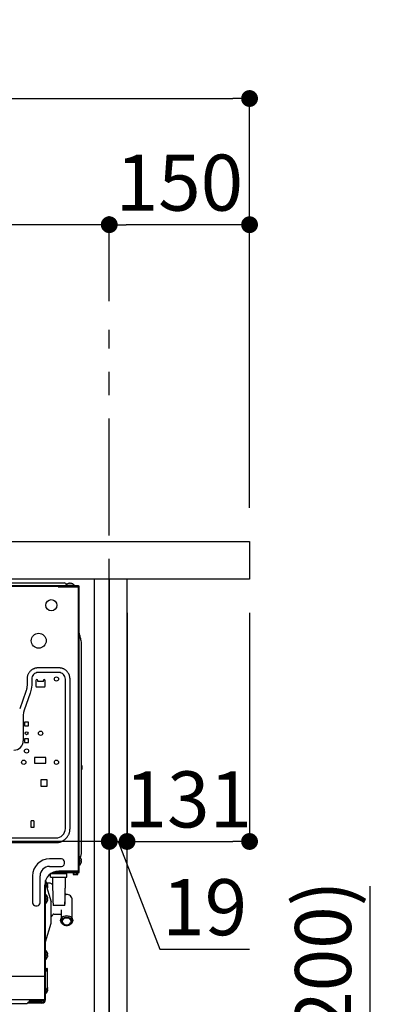
# Model space of a CAD drawing. Extents: x 55896 to 82369, y -22053 to -13183.
# Drawn here: x 79619 to 80002, y -19508 to -18454 of the extents above; entities that cross this region are included whole.
import ezdxf

# ---------------------------------------------------------------- set-up
doc = ezdxf.new("R2010")
doc.units = 0
doc.header["$LTSCALE"] = 50
doc.header["$MEASUREMENT"] = 0
for name, pattern in [('CENTER', [2, 1.25, -0.25, 0.25, -0.25]), ('HIDDEN', [0.375, 0.25, -0.125]), ('PHANTOM', [2.5, 1.25, -0.25, 0.25, -0.25, 0.25, -0.25])]:
    doc.linetypes.add(name, pattern=pattern)
doc.layers.get('0').update_dxf_attribs({"linetype": 'CONTINUOUS'})
doc.layers.get('DEFPOINTS').update_dxf_attribs({"color": 146, "linetype": 'CONTINUOUS'})
for name, color, linetype in [('111-壁仕上', 3, 'CONTINUOUS'), ('121-キャビネット（中）', 253, 'HIDDEN'), ('122-扉', 6, 'CONTINUOUS'), ('126-甲板', 2, 'CONTINUOUS'), ('150-機器', 8, 'CONTINUOUS'), ('166-寸法B', 11, 'CONTINUOUS')]:
    doc.layers.add(name, color=color, linetype=linetype)
doc.styles.add('KH001', font='txt')
doc.dimstyles.new('KH1xx030', dxfattribs={"dimscale": 30, "dimtxt": 2, "dimasz": 0.6, "dimexe": 0.3, "dimexo": 1.2, "dimgap": 0.5, "dimtad": 3, "dimdec": 1, "dimdsep": 46, "dimlunit": 6, "dimtxsty": 'KH001', "dimblk": 'DOT', "dimcen": 1, "dimdle": 1, "dimclrd": 256, "dimclre": 256, "dimclrt": 256, "dimadec": 0, "dimazin": 0, "dimtfac": 1, "dimtdec": 1, "dimtix": 1, "dimtmove": 2, "dimatfit": 3, "dimldrblk": 'CLOSEDBLANK', "dimfxl": 1, "dimtolj": 1, "dimtzin": 0, "dimlwd": -1, "dimlwe": -1, "dimarcsym": 0})

# ---------------------------------------------------------------- blocks, each defined once
blk = doc.blocks.new('RKW-404AM-SV_D')
at = {"layer": '150-機器', "color": 13, "linetype": 'Continuous'}
for p, q in [((-23, 448.1), (551, 448.1)), ((-23, 447.5), (551.8, 447.5)), ((279, 451.1), (536, 451.1)), ((529.2, 446.8), (529.2, 447.5)), ((529.3, 446.7), (551, 446.7)), ((538.5, 449.6), (536, 451.1)), ((537.3, 448.4), (537.3, 448.1)), ((537.3, 448.4), (546.7, 448.4)), ((538.7, 449.5), (538.5, 449.6)), ((540, 450.2), (539.9, 450.2)), ((541.5, 450.2), (541.5, 450.5)), ((542.5, 450.2), (541.5, 450.2)), ((542.5, 450.5), (542.5, 450.2)), ((544.1, 450.2), (544, 450.2)), ((546.7, 448.1), (546.7, 448.4)), ((551, 448.1), (551, 447.5)), ((551, 142), (551, 446.7)), ((551.8, 141.2), (551.8, 447.5)), ((552.1, 396.3), (551.8, 397.5)), ((552.4, 395), (552.1, 396.3)), ((552.7, 393.8), (552.4, 395)), ((553, 392.5), (552.7, 393.8)), ((553.4, 391.3), (553, 392.5)), ((553.7, 390), (553.4, 391.3)), ((554, 388.8), (553.7, 390)), ((554.3, 387.5), (554, 388.8)), ((554.3, 161.2), (554.3, 387.5)), ((502.1, 358.4), (501.6, 358.1)), ((502.6, 358.7), (502.1, 358.4)), ((503.1, 358.9), (502.6, 358.7)), ((503.6, 359.1), (503.1, 358.9)), ((504, 359.3), (503.6, 359.1)), ((504.5, 359.5), (504, 359.3)), ((505, 359.6), (504.5, 359.5)), ((505.5, 359.7), (505, 359.6)), ((506, 359.8), (505.5, 359.7)), ((506.5, 359.9), (506, 359.8)), ((507, 359.9), (506.5, 359.9)), ((507.5, 360), (507, 359.9)), ((508, 360), (507.5, 360)), ((530, 360), (508, 360)), ((530.6, 360), (530, 360)), ((531.3, 359.9), (530.6, 360)), ((531.8, 359.8), (531.3, 359.9)), ((532.4, 359.8), (531.8, 359.8)), ((533, 359.6), (532.4, 359.8)), ((533.5, 359.5), (533, 359.6)), ((534.1, 359.3), (533.5, 359.5)), ((534.6, 359.1), (534.1, 359.3)), ((535.2, 358.8), (534.6, 359.1)), ((535.8, 358.5), (535.2, 358.8)), ((536.4, 358.2), (535.8, 358.5)), ((536.9, 357.8), (536.4, 358.2)), ((496.1, 349.3), (496, 348.6)), ((496, 348.6), (496, 348)), ((496, 348), (496, 341.5)), ((496.2, 349.8), (496.1, 349.3)), ((496.4, 351), (496.2, 350.4)), ((496.2, 350.4), (496.2, 349.8)), ((496.5, 351.5), (496.4, 351)), ((496.7, 352.1), (496.5, 351.5)), ((496.9, 352.6), (496.7, 352.1)), ((497.2, 353.2), (496.9, 352.6)), ((497.5, 353.8), (497.2, 353.2)), ((497.8, 354.4), (497.5, 353.8)), ((498.2, 354.9), (497.8, 354.4)), ((498.6, 355.5), (498.2, 354.9)), ((499, 356), (498.6, 355.5)), ((499.5, 356.5), (499, 356)), ((500, 356.9), (499.5, 356.5)), ((500.5, 357.4), (500, 356.9)), ((501, 357.8), (500.5, 357.4)), ((501.6, 358.1), (501, 357.8)), ((501, 348), (501, 341.5)), ((530, 355), (508, 355)), ((537.5, 357.4), (536.9, 357.8)), ((537, 188), (537, 348)), ((538, 357), (537.5, 357.4)), ((538.5, 356.5), (538, 357)), ((538.9, 356), (538.5, 356.5)), ((539.4, 355.5), (538.9, 356)), ((539.8, 355), (539.4, 355.5)), ((540.1, 354.4), (539.8, 355)), ((540.4, 353.9), (540.1, 354.4)), ((540.7, 353.4), (540.4, 353.9)), ((540.9, 352.9), (540.7, 353.4)), ((541.1, 352.5), (540.9, 352.9)), ((541.3, 352), (541.1, 352.5)), ((541.5, 351.5), (541.3, 352)), ((541.6, 351), (541.5, 351.5)), ((541.7, 350.5), (541.6, 351)), ((541.8, 350), (541.7, 350.5)), ((541.9, 349.5), (541.8, 350)), ((541.9, 349), (541.9, 349.5)), ((542, 348.5), (541.9, 349)), ((542, 348), (542, 348.5)), ((542, 188), (542, 348)), ((495.6, 337.4), (495.5, 336.8)), ((495.7, 337.9), (495.6, 337.4)), ((495.8, 338.6), (495.7, 337.9)), ((495.9, 339.3), (495.8, 338.6)), ((496, 340.7), (495.9, 340)), ((495.9, 340), (495.9, 339.3)), ((496, 341.5), (496, 340.7)), ((500.6, 337.2), (499.5, 333)), ((501, 341.5), (500.6, 337.2)), ((505.5, 346.5), (505.5, 340.5)), ((506.5, 339.5), (514.5, 339.5)), ((507.5, 345.5), (507.5, 346.5)), ((513.5, 345.5), (507.5, 345.5)), ((513.5, 345.5), (513.5, 346.5)), ((515.5, 340.5), (515.5, 346.5)), ((494.8, 334.7), (488.2, 316.3)), ((499.5, 333), (492.9, 314.6)), ((494.9, 335), (494.8, 334.7)), ((495, 335.3), (494.9, 335)), ((495.2, 335.8), (495, 335.3)), ((495.3, 336.3), (495.2, 335.8)), ((495.5, 336.8), (495.3, 336.3)), ((492.2, 312.1), (492, 309.5)), ((492, 309.5), (492, 282)), ((492.9, 314.6), (492.2, 312.1)), ((497.6, 302), (493.4, 302)), ((493.4, 302), (493.4, 298)), ((493.4, 298), (497.6, 298)), ((497.6, 298), (497.6, 302)), ((497.6, 284), (493.4, 284)), ((493.4, 284), (493.4, 280)), ((493.4, 280), (497.6, 280)), ((497.6, 280), (497.6, 284)), ((516, 264), (504, 264)), ((504, 264), (504, 258)), ((516, 258), (516, 264)), ((504, 258), (516, 258)), ((554.5, 255), (554.5, 251.2)), ((554.3, 251), (554.2, 251)), ((511, 240.5), (517.2, 240.5)), ((511, 233), (511, 240.5)), ((517.2, 233), (511, 233)), ((517.2, 240.5), (517.2, 233)), ((503.2, 196.4), (500.5, 196.4)), ((500.5, 189), (500.5, 196.4)), ((503.2, 196.4), (503.2, 189)), ((503.2, 189), (500.5, 189)), ((539, 179), (539.4, 179.5)), ((539.4, 179.5), (539.7, 180.1)), ((539.7, 180.1), (540.1, 180.6)), ((540.1, 180.6), (540.4, 181.2)), ((540.4, 181.2), (540.6, 181.8)), ((540.6, 181.8), (540.9, 182.4)), ((540.9, 182.4), (541.1, 183)), ((541.1, 183), (541.4, 183.6)), ((541.4, 183.6), (541.5, 184.3)), ((541.5, 184.3), (541.7, 185)), ((541.7, 185), (541.8, 185.7)), ((541.8, 185.7), (541.9, 186.4)), ((541.9, 187.2), (542, 188)), ((541.9, 186.4), (541.9, 187.2)), ((461, 178), (527, 178)), ((461, 173), (527, 173)), ((527, 173), (527.6, 173)), ((527.6, 173), (528.3, 173.1)), ((528.3, 173.1), (528.9, 173.1)), ((528.9, 173.1), (529.5, 173.2)), ((529.5, 173.2), (530.1, 173.3)), ((530.1, 173.3), (530.8, 173.5)), ((530.8, 173.5), (531.4, 173.6)), ((531.4, 173.6), (532, 173.8)), ((532, 173.8), (532.6, 174.1)), ((532.6, 174.1), (533.2, 174.3)), ((533.2, 174.3), (533.7, 174.6)), ((533.7, 174.6), (534.3, 174.9)), ((534.3, 174.9), (534.8, 175.2)), ((534.8, 175.2), (535.4, 175.5)), ((535.4, 175.5), (535.9, 175.9)), ((535.9, 175.9), (536.4, 176.3)), ((536.4, 176.3), (536.9, 176.7)), ((536.9, 176.7), (537.3, 177.1)), ((537.3, 177.1), (537.8, 177.6)), ((537.8, 177.6), (538.2, 178)), ((538.2, 178), (538.6, 178.5)), ((538.6, 178.5), (539, 179)), ((552.1, 158.2), (551.8, 158.2)), ((552.1, 158.2), (552.1, 148.8)), ((553.2, 156.8), (554.3, 161.2)), ((533, 155.5), (520, 155.5)), ((520, 147.5), (533, 147.5)), ((536, 150.5), (536, 152.5)), ((551.8, 148.8), (552.1, 148.8)), ((553.9, 155.5), (553.9, 155.6)), ((553.9, 154), (554.2, 154)), ((553.9, 153), (553.9, 154)), ((554.2, 153), (553.9, 153)), ((553.9, 151.4), (553.9, 151.5)), ((502, 137.5), (502, 108.5)), ((510, 108.5), (510, 137.5)), ((521.2, 136), (521.2, 139.6)), ((521.7, 140), (538.7, 140)), ((522.7, 140), (522.7, 140.6)), ((523.9, 141.2), (551.8, 141.2)), ((526.2, 142), (551, 142)), ((529.7, 140), (529.7, 141.2)), ((529.8, 142), (529.8, 141.2)), ((551, 142.5), (530, 142.5)), ((536.7, 140), (536.7, 141.2)), ((537.8, 142), (537.8, 141.2)), ((538.7, 136), (538.7, 140)), ((545.2, 140.5), (545.2, 139)), ((545.2, 140.5), (550.2, 140.5)), ((545.2, 139), (550.2, 139)), ((545.7, 141.2), (545.7, 140.5)), ((546.2, 139), (546.2, 140.5)), ((549.2, 139), (549.2, 140.5)), ((549.7, 140.5), (549.7, 141.2)), ((550.2, 139), (550.2, 140.5)), ((515, 5), (515, 127.5)), ((515.8, 5), (515.8, 132.3)), ((516.1, 131.2), (515.8, 131.2)), ((515.8, 129.7), (521.8, 109.7)), ((516.1, 128.7), (516.1, 131.2)), ((520.7, 129.5), (517.5, 129.5)), ((517.9, 128.5), (517.9, 128.6)), ((517.9, 127), (518.2, 127)), ((517.9, 126), (517.9, 127)), ((521.2, 136), (538.7, 136)), ((523.2, 136), (523.2, 133.6)), ((523.2, 136), (523.2, 136)), ((523.2, 133.6), (523.3, 130.6)), ((523.3, 130.6), (523.4, 127.1)), ((523.4, 127.1), (523.4, 123.4)), ((536.9, 120.8), (537.1, 128.4)), ((537, 126.2), (537.1, 130.7)), ((537.1, 130.7), (537.2, 136)), ((537.1, 128.4), (537.2, 136)), ((537.2, 136), (537.2, 136)), ((516.1, 117.5), (515.8, 117.5)), ((516.1, 117.5), (516.1, 108.1)), ((517.6, 123.7), (517.8, 124)), ((517.8, 124), (517.9, 124.4)), ((517.9, 126), (517.9, 126.3)), ((517.9, 126.3), (517.9, 126.3)), ((517.9, 126.3), (517.9, 126.3)), ((517.9, 126.3), (517.9, 126.2)), ((517.9, 126.2), (517.9, 126.2)), ((517.9, 126.2), (517.9, 126.2)), ((517.9, 126.2), (517.9, 126.1)), ((517.9, 126.1), (517.9, 126.1)), ((517.9, 126.1), (517.9, 126.1)), ((517.9, 126.1), (517.9, 126)), ((517.9, 126), (517.9, 126)), ((517.9, 126), (517.9, 126)), ((517.9, 126), (517.9, 126)), ((518.2, 126), (517.9, 126)), ((517.9, 124.4), (517.9, 124.5)), ((517.9, 122.7), (517.9, 124.3)), ((523.4, 123.4), (523.5, 119.6)), ((523.5, 119.6), (523.6, 115.5)), ((536.7, 113.4), (536.9, 120.8)), ((536.8, 114.6), (536.9, 118.3)), ((536.9, 122.1), (537, 126.2)), ((536.9, 118.3), (536.9, 122.1)), ((505, 105.5), (507, 105.5)), ((515.8, 108.1), (516.1, 108.1)), ((517.9, 114.8), (517.9, 114.9)), ((517.9, 113.3), (518.2, 113.3)), ((517.9, 112.3), (517.9, 113.3)), ((518.2, 112.3), (517.9, 112.3)), ((517.9, 110.7), (517.9, 110.8)), ((521.8, 86.7), (521.8, 109.7)), ((523.6, 115.5), (523.7, 111)), ((523.7, 111), (523.8, 105.8)), ((523.9, 106), (536.5, 106)), ((536.5, 106), (536.7, 113.4)), ((536.6, 105.8), (536.7, 108.1)), ((536.7, 111.1), (536.8, 114.6)), ((536.7, 108.1), (536.7, 111.1)), ((544.4, 91.9), (544.4, 111.5)), ((524.6, 96.5), (532.4, 96.5)), ((532.4, 101.2), (532.4, 91.9)), ((535.5, 94.4), (536.9, 94.8)), ((536.9, 94.8), (538.4, 94.9)), ((538.4, 94.9), (539.9, 94.8)), ((539.9, 94.8), (541.3, 94.4)), ((515.8, 66.7), (521.8, 86.7)), ((531.9, 89.7), (532, 90.8)), ((532.2, 88.5), (531.9, 89.7)), ((532, 90.8), (532.4, 91.9)), ((532.2, 88.5), (532.7, 87.3)), ((532.2, 88.5), (532.2, 88.5)), ((532.4, 91.9), (533.2, 92.9)), ((532.4, 89), (532.7, 90.1)), ((532.5, 87.8), (532.4, 89)), ((533, 86.7), (532.5, 87.8)), ((532.7, 90.1), (533.3, 91.1)), ((533.8, 85.8), (533, 86.7)), ((533.2, 92.9), (534.2, 93.8)), ((533.3, 91.1), (534.3, 92)), ((533.9, 89.9), (533.7, 88.9)), ((533.7, 88.9), (533.7, 87.9)), ((533.7, 87.9), (534.2, 87)), ((534.9, 85), (533.8, 85.8)), ((534.5, 90.8), (533.9, 89.9)), ((534.2, 93.8), (535.5, 94.4)), ((534.2, 87), (534.9, 86.2)), ((534.3, 92), (535.5, 92.7)), ((535.4, 91.5), (534.5, 90.8)), ((534.9, 86.2), (535.9, 85.6)), ((536.2, 84.4), (534.9, 85)), ((536.5, 92), (535.4, 91.5)), ((535.5, 92.7), (536.9, 93.1)), ((535.9, 85.6), (537.1, 85.2)), ((537.6, 84.1), (536.2, 84.4)), ((537.8, 92.3), (536.5, 92)), ((536.9, 93.1), (538.4, 93.3)), ((537.1, 85.2), (538.4, 85)), ((539, 92.3), (537.8, 92.3)), ((538.4, 93.3), (539.9, 93.1)), ((538.4, 85), (539.7, 85.2)), ((540.3, 92), (539, 92.3)), ((540.6, 84.4), (539.2, 84.1)), ((539.7, 85.2), (540.9, 85.6)), ((539.9, 93.1), (541.3, 92.7)), ((541.4, 91.5), (540.3, 92)), ((541.9, 85), (540.6, 84.4)), ((540.9, 85.6), (541.9, 86.2)), ((541.3, 94.4), (542.6, 93.8)), ((541.3, 92.7), (542.5, 92)), ((542.3, 90.8), (541.4, 91.5)), ((541.9, 86.2), (542.6, 87)), ((543, 85.8), (541.9, 85)), ((542.9, 89.9), (542.3, 90.8)), ((542.5, 92), (543.5, 91.1)), ((542.6, 93.8), (543.6, 92.9)), ((542.6, 87), (543.1, 87.9)), ((543.1, 88.9), (542.9, 89.9)), ((543.8, 86.7), (543, 85.8)), ((543.1, 87.9), (543.1, 88.9)), ((543.5, 91.1), (544.1, 90.1)), ((543.6, 92.9), (544.4, 91.9)), ((544.3, 87.8), (543.8, 86.7)), ((544.1, 90.1), (544.4, 89)), ((544.1, 87.3), (544.6, 88.5)), ((544.4, 89), (544.3, 87.8)), ((544.4, 91.9), (544.8, 90.8)), ((544.9, 89.7), (544.6, 88.5)), ((544.6, 88.5), (544.6, 88.5)), ((544.8, 90.8), (544.9, 89.7)), ((539.2, 84.1), (537.6, 84.1)), ((516.1, 57.5), (515.8, 57.5)), ((516.1, 57.5), (516.1, 48.1)), ((517.9, 54.8), (517.9, 54.9)), ((517.9, 53.3), (518.2, 53.3)), ((517.9, 52.3), (517.9, 53.3)), ((515.8, 48.1), (516.1, 48.1)), ((518.2, 52.3), (517.9, 52.3)), ((517.9, 50.7), (517.9, 50.8)), ((517.8, 34.2), (515.8, 39.2)), ((517.3, 38.5), (516.4, 37.6)), ((517.9, 38), (517.3, 38.5)), ((517.3, 35.3), (517.3, 38.5)), ((517.8, 18.2), (517.8, 34.2)), ((517.9, 34.6), (517.9, 38)), ((515.8, 13.2), (517.8, 18.2)), ((515.8, 11.6), (516.1, 11.6)), ((516.1, 13.9), (516.1, 11.6)), ((517.9, 18.4), (517.8, 18.7)), ((517.9, 16.8), (518.2, 16.8)), ((517.9, 15.8), (517.9, 16.8)), ((518.2, 15.8), (517.9, 15.8)), ((517.9, 14.2), (517.9, 14.3)), ((-24.4, 5), (514.4, 5)), ((451.1, 1), (496, 1)), ((496, 1), (500, 5)), ((512, 1.2), (496.2, 1.2)), ((512, 2), (497, 2)), ((514.6, 3.5), (498.5, 3.5)), ((515.8, 10.2), (515, 10.2)), ((515.8, 6.2), (515, 6.2))]:
    blk.add_line(p, q, dxfattribs=at)
at = {"layer": '150-機器', "color": 13, "linetype": 'PHANTOM'}
for p, q in [((-25, 30), (515, 30)), ((515, 30.2), (515.8, 30.2))]:
    blk.add_line(p, q, dxfattribs=at)
at = {"layer": '150-機器', "color": 13, "linetype": 'Continuous'}
for centre, radius in [((522, 427), 6), ((508.5, 389), 8), ((527.5, 348), 2.25), ((495.5, 290), 1.6), ((510.5, 290), 2.25), ((495.5, 271), 2.25), ((492.5, 259), 2.25), ((527.5, 259), 2.25)]:
    blk.add_circle(centre, radius, dxfattribs=at)
for centre, radius, start, end in [((529.3, 446.8), 0.1, 180, 270), ((542, 444.5), 6.1, 110.1368, 140.3981), ((542, 444.5), 6.08, 98.7888, 109.6024), ((541.6, 445.5), 5.01, 93.2347, 96.5939), ((541.2, 449.4), 1.14, 76.0487, 83.0508), ((542.8, 449.4), 1.13, 96.9426, 103.9579), ((542.4, 445.5), 5.01, 83.4061, 86.7653), ((542, 444.5), 6.08, 70.3976, 81.2112), ((542, 444.5), 6.1, 39.6019, 69.8632), ((508, 348), 7, 89.9997, 180.0005), ((530, 348), 7, 359.9995, 90.0003), ((506.5, 346.5), 1, 0, 180), ((506.5, 340.5), 1, 180, 270), ((514.5, 346.5), 1, 0, 180), ((514.5, 340.5), 1, 270, 0), ((482, 282), 10, 270.0004, 359.9998), ((552.5, 255), 2, 0, 24.637), ((549.3, 250.4), 4.95, 3.2152, 6.6145), ((553.1, 250.8), 1.12, 346.0039, 353.0979), ((553.1, 249.2), 1.12, 6.8982, 14), ((549.3, 249.6), 4.95, 353.386, 356.7843), ((554.3, 251.2), 0.2, 270, 0), ((527, 188), 10, 270, 0), ((548.2, 153.5), 6.1, 20.1368, 50.3981), ((549.3, 165.4), 4.95, 3.2157, 6.614), ((553.1, 165.8), 1.12, 346, 353.1018), ((553.1, 164.2), 1.12, 6.8988, 13.9972), ((549.3, 164.6), 4.95, 353.3854, 356.7844), ((520, 137.5), 18, 90, 180), ((520, 137.5), 10, 90, 180), ((533, 152.5), 3, 0, 90), ((533, 150.5), 3, 270, 0), ((548.2, 153.5), 6.1, 309.6019, 339.8632), ((548.2, 153.5), 6.08, 8.7888, 19.6024), ((548.2, 153.5), 6.08, 340.3976, 351.2112), ((549.3, 153.9), 4.95, 3.2157, 6.614), ((553.1, 154.3), 1.12, 346, 353.1018), ((553.1, 152.7), 1.12, 6.8988, 13.9972), ((549.3, 153.1), 4.95, 353.3854, 356.7844), ((530, 127.5), 15, 90, 180), ((512.2, 126.5), 6.1, 20.1368, 50.3981), ((512.2, 126.5), 6.08, 8.7888, 19.6024), ((513.3, 126.9), 4.91, 3.2001, 6.6298), ((517.1, 127.3), 1.11, 345.969, 353.1339), ((520.7, 126.5), 3, 27.78, 90), ((512.2, 112.8), 6.1, 20.1368, 50.3981), ((512.2, 126.5), 6.08, 340.3976, 351.2112), ((517.1, 125.7), 1.11, 6.8661, 14.031), ((513.3, 126.1), 4.91, 353.3702, 356.7999), ((537.9, 118.5), 1, 180, 274.096), ((538.4, 111.5), 6, 0, 94.096), ((505, 108.5), 3, 180, 270), ((507, 108.5), 3, 270, 0), ((512.2, 112.8), 6.1, 309.6019, 339.8632), ((512.2, 112.8), 6.08, 8.7888, 19.6024), ((512.2, 112.8), 6.08, 340.3976, 351.2112), ((513.3, 113.2), 4.91, 3.2001, 6.6298), ((517.1, 113.6), 1.11, 345.969, 353.1339), ((517.1, 112), 1.11, 6.8661, 14.031), ((513.3, 112.4), 4.91, 353.3702, 356.7999), ((520.7, 96.5), 3, 291.1365, 345.5225), ((524.6, 95.5), 1, 90, 165.5225), ((512.2, 52.8), 6.1, 20.1368, 50.3981), ((512.2, 52.8), 6.08, 8.7888, 19.6024), ((513.3, 53.2), 4.9, 3.1999, 6.63), ((517.1, 53.6), 1.11, 345.9689, 353.1335), ((512.2, 52.8), 6.1, 309.6019, 339.8632), ((512.2, 52.8), 6.08, 340.3976, 351.2112), ((517.1, 52), 1.11, 6.8673, 14.0304), ((513.3, 52.4), 4.9, 353.37, 356.8001), ((512.2, 16.3), 6.1, 309.6019, 339.8632), ((512.2, 16.3), 6.08, 8.7888, 19.6024), ((512.2, 16.3), 6.08, 340.3976, 351.2112), ((513.3, 16.7), 4.9, 3.1999, 6.63), ((517.1, 17.1), 1.11, 345.9691, 353.1335), ((517.1, 15.5), 1.11, 6.8666, 14.0306), ((513.3, 15.9), 4.9, 353.3701, 356.8001), ((494.8, 13.6), 10.4, 294.9941, 304.2161), ((512, 5), 3.8, 270, 0), ((512, 5), 3, 270, 0), ((514.4, 5.6), 0.6, 270, 0)]:
    blk.add_arc(centre, radius, start, end, dxfattribs=at)
blk = doc.blocks.new('_Dot')
at = {"color": 0, "linetype": 'ByBlock', "lineweight": -2}
blk.add_line((-0.5, 0), (-1, 0), dxfattribs=at)
at = {"color": 0, "linetype": 'ByBlock', "const_width": 0.5}
blk.add_lwpolyline([(-0.25, 0, 1), (0.25, 0, 1)], format="xyb", close=True, dxfattribs=at)
blk = doc.blocks.new('*D201')
at = {"layer": '166-寸法B', "transparency": 16777216}
for p, q in [((79993.3, -19381), (79993.3, -19722.5)), ((79750.6, -19722.5), (80002.3, -19722.5)), ((79993.3, -19854.5), (79993.3, -19740.5)), ((79750.6, -19872.5), (80002.3, -19872.5))]:
    blk.add_line(p, q, dxfattribs=at)
at = {"layer": 'DEFPOINTS', "color": 0, "transparency": 16777216}
for p in [(79714.6, -19722.5), (79993.3, -19722.5), (79714.6, -19872.5)]:
    blk.add_point(p, dxfattribs=at)
at = {"layer": '166-寸法B', "transparency": 16777216, "xscale": 18, "yscale": 18, "zscale": 18}
for p, rotation in [((79993.3, -19722.5), 90), ((79993.3, -19872.5), 270)]:
    blk.add_blockref('_Dot', p, dxfattribs=dict(at, rotation=rotation))
at = {"layer": '166-寸法B', "transparency": 16777216, "insert": (79943.2, -19539), "char_height": 60, "attachment_point": 5, "rotation": 90, "style": 'KH001'}
blk.add_mtext('\\A1;150(200)', dxfattribs=at)
blk = doc.blocks.new('_ClosedBlank')
at = {"color": 0, "linetype": 'ByBlock', "lineweight": -2}
for p, q in [((-1, 0.167), (0, 0)), ((-1, 0.167), (-1, -0.167)), ((0, 0), (-1, -0.167))]:
    blk.add_line(p, q, dxfattribs=at)
blk = doc.blocks.new('*D207')
at = {"layer": '166-寸法B', "transparency": 16777216}
for p, q in [((79714.6, -19088.5), (79714.6, -19342.3)), ((79733.6, -19088.5), (79733.6, -19342.3)), ((79696.6, -19333.3), (79678.6, -19333.3)), ((79714.6, -19333.3), (79733.6, -19333.3)), ((79714.6, -19333.3), (79733.6, -19333.3)), ((79724.1, -19333.3), (79768.7, -19448.6)), ((79751.6, -19333.3), (79769.6, -19333.3)), ((79768.7, -19448.6), (79864.5, -19448.6))]:
    blk.add_line(p, q, dxfattribs=at)
at = {"layer": 'DEFPOINTS', "color": 0, "transparency": 16777216}
for p in [(79714.6, -19052.5), (79733.6, -19052.5), (79733.6, -19333.3)]:
    blk.add_point(p, dxfattribs=at)
at = {"layer": '166-寸法B', "transparency": 16777216, "xscale": 18, "yscale": 18, "zscale": 18}
blk.add_blockref('_Dot', (79714.6, -19333.3), dxfattribs=at)
at = {"layer": '166-寸法B', "transparency": 16777216, "xscale": 18, "yscale": 18, "zscale": 18, "rotation": 180}
blk.add_blockref('_Dot', (79733.6, -19333.3), dxfattribs=at)
at = {"layer": '166-寸法B', "transparency": 16777216, "insert": (79816.6, -19403.6), "char_height": 60, "attachment_point": 5, "style": 'KH001'}
blk.add_mtext('\\A1;19', dxfattribs=at)
blk = doc.blocks.new('*D208')
at = {"layer": '166-寸法B', "transparency": 16777216}
for p, q in [((79733.6, -19088.5), (79733.6, -19342.3)), ((79864.6, -19088.5), (79864.6, -19342.3)), ((79751.6, -19333.3), (79846.6, -19333.3))]:
    blk.add_line(p, q, dxfattribs=at)
at = {"layer": 'DEFPOINTS', "color": 0, "transparency": 16777216}
for p in [(79733.6, -19052.5), (79864.6, -19052.5), (79864.6, -19333.3)]:
    blk.add_point(p, dxfattribs=at)
at = {"layer": '166-寸法B', "transparency": 16777216, "xscale": 18, "yscale": 18, "zscale": 18, "rotation": 180}
blk.add_blockref('_Dot', (79733.6, -19333.3), dxfattribs=at)
at = {"layer": '166-寸法B', "transparency": 16777216, "xscale": 18, "yscale": 18, "zscale": 18}
blk.add_blockref('_Dot', (79864.6, -19333.3), dxfattribs=at)
at = {"layer": '166-寸法B', "transparency": 16777216, "insert": (79799.1, -19288.3), "char_height": 60, "attachment_point": 5, "style": 'KH001'}
blk.add_mtext('\\A1;131', dxfattribs=at)
blk = doc.blocks.new('*D209')
at = {"layer": '166-寸法B', "transparency": 16777216}
for p, q in [((79074.6, -19088.5), (79074.6, -19342.3)), ((79714.6, -19088.5), (79714.6, -19342.3)), ((79696.6, -19333.3), (79092.6, -19333.3))]:
    blk.add_line(p, q, dxfattribs=at)
at = {"layer": 'DEFPOINTS', "color": 0, "transparency": 16777216}
for p in [(79074.6, -19052.5), (79714.6, -19052.5), (79074.6, -19333.3)]:
    blk.add_point(p, dxfattribs=at)
at = {"layer": '166-寸法B', "transparency": 16777216, "xscale": 18, "yscale": 18, "zscale": 18, "rotation": 180}
blk.add_blockref('_Dot', (79074.6, -19333.3), dxfattribs=at)
at = {"layer": '166-寸法B', "transparency": 16777216, "xscale": 18, "yscale": 18, "zscale": 18}
blk.add_blockref('_Dot', (79714.6, -19333.3), dxfattribs=at)
at = {"layer": '166-寸法B', "transparency": 16777216, "insert": (79394.6, -19288.3), "char_height": 60, "attachment_point": 5, "style": 'KH001'}
blk.add_mtext('\\A1;640', dxfattribs=at)
blk = doc.blocks.new('*D217')
at = {"layer": '166-寸法B', "transparency": 16777216}
for p, q in [((79064.6, -18976.5), (79064.6, -18529.4)), ((79864.6, -18976.5), (79864.6, -18529.4)), ((79082.6, -18538.4), (79846.6, -18538.4))]:
    blk.add_line(p, q, dxfattribs=at)
at = {"layer": 'DEFPOINTS', "color": 0, "transparency": 16777216}
for p in [(79864.6, -18538.4), (79064.6, -19012.5), (79864.6, -19012.5)]:
    blk.add_point(p, dxfattribs=at)
at = {"layer": '166-寸法B', "transparency": 16777216, "xscale": 18, "yscale": 18, "zscale": 18, "rotation": 180}
blk.add_blockref('_Dot', (79064.6, -18538.4), dxfattribs=at)
at = {"layer": '166-寸法B', "transparency": 16777216, "xscale": 18, "yscale": 18, "zscale": 18}
blk.add_blockref('_Dot', (79864.6, -18538.4), dxfattribs=at)
at = {"layer": '166-寸法B', "transparency": 16777216, "insert": (79464.6, -18493.4), "char_height": 60, "attachment_point": 5, "style": 'KH001'}
blk.add_mtext('\\A1;800', dxfattribs=at)
blk = doc.blocks.new('*D218')
at = {"layer": '166-寸法B', "transparency": 16777216}
for p, q in [((79714.6, -18755.1), (79714.6, -18664.4)), ((79864.6, -18976.5), (79864.6, -18664.4)), ((79846.6, -18673.4), (79732.6, -18673.4))]:
    blk.add_line(p, q, dxfattribs=at)
at = {"layer": 'DEFPOINTS', "color": 0, "transparency": 16777216}
for p in [(79714.6, -18673.4), (79714.6, -18791.1), (79864.6, -19012.5)]:
    blk.add_point(p, dxfattribs=at)
at = {"layer": '166-寸法B', "transparency": 16777216, "xscale": 18, "yscale": 18, "zscale": 18, "rotation": 180}
blk.add_blockref('_Dot', (79714.6, -18673.4), dxfattribs=at)
at = {"layer": '166-寸法B', "transparency": 16777216, "xscale": 18, "yscale": 18, "zscale": 18}
blk.add_blockref('_Dot', (79864.6, -18673.4), dxfattribs=at)
at = {"layer": '166-寸法B', "transparency": 16777216, "insert": (79789.6, -18628.4), "char_height": 60, "attachment_point": 5, "style": 'KH001'}
blk.add_mtext('\\A1;150', dxfattribs=at)
blk = doc.blocks.new('*D219')
at = {"layer": '166-寸法B', "transparency": 16777216}
for p, q in [((79064.6, -18976.5), (79064.6, -18664.4)), ((79714.6, -18755.1), (79714.6, -18664.4)), ((79696.6, -18673.4), (79082.6, -18673.4))]:
    blk.add_line(p, q, dxfattribs=at)
at = {"layer": 'DEFPOINTS', "color": 0, "transparency": 16777216}
for p in [(79064.6, -18673.4), (79714.6, -18791.1), (79064.6, -19012.5)]:
    blk.add_point(p, dxfattribs=at)
at = {"layer": '166-寸法B', "transparency": 16777216, "xscale": 18, "yscale": 18, "zscale": 18, "rotation": 180}
blk.add_blockref('_Dot', (79064.6, -18673.4), dxfattribs=at)
at = {"layer": '166-寸法B', "transparency": 16777216, "xscale": 18, "yscale": 18, "zscale": 18}
blk.add_blockref('_Dot', (79714.6, -18673.4), dxfattribs=at)
at = {"layer": '166-寸法B', "transparency": 16777216, "insert": (79389.6, -18628.4), "char_height": 60, "attachment_point": 5, "style": 'KH001'}
blk.add_mtext('\\A1;650', dxfattribs=at)

msp = doc.modelspace()

# ---------------------------------------------------------------- linework, layer by layer
at = {"layer": '111-壁仕上', "color": 253, "linetype": 'CENTER', "ltscale": 2}
msp.add_line((79714.63, -20805.87), (79714.63, -18786.06), dxfattribs=at)
at = {"layer": '121-キャビネット（中）', "linetype": 'Continuous', "ltscale": 2}
msp.add_line((79698.63, -19052.51), (79099.63, -19052.51), dxfattribs=at)
at = {"layer": '121-キャビネット（中）', "linetype": 'Continuous'}
for p, q in [((79698.63, -19722.51), (79698.63, -19052.51)), ((79714.63, -19052.51), (79698.63, -19052.51)), ((79714.63, -19722.51), (79714.63, -19052.51))]:
    msp.add_line(p, q, dxfattribs=at)
at = {"layer": '122-扉', "color": 253}
msp.add_lwpolyline([(79714.63, -19872.51), (79733.63, -19872.51), (79733.63, -19052.51), (79714.63, -19052.51)], close=True, dxfattribs=at)
at = {"layer": '126-甲板'}
msp.add_lwpolyline([(79064.63, -19012.51), (79864.63, -19012.51), (79864.63, -19052.51), (79064.63, -19052.51)], close=True, dxfattribs=at)

# ---------------------------------------------------------------- block references
at = {"layer": '150-機器'}
msp.add_blockref('RKW-404AM-SV_D', (79130.63, -19507.51), dxfattribs=at)

# ---------------------------------------------------------------- dimensions: what is measured, and where the dimension line sits
at = {"layer": '166-寸法B'}
for base, p1, p2, picture, middle in [((79864.63, -18538.44), (79064.63, -19012.51), (79864.63, -19012.51), '*D217', (79464.63, -18493.44)), ((79064.63, -18673.44), (79714.63, -18791.11), (79064.63, -19012.51), '*D219', (79389.63, -18628.44)), ((79714.63, -18673.44), (79864.63, -19012.51), (79714.63, -18791.11), '*D218', (79789.63, -18628.44)), ((79074.63, -19333.32), (79714.63, -19052.51), (79074.63, -19052.51), '*D209', (79394.63, -19288.32)), ((79864.63, -19333.32), (79733.63, -19052.51), (79864.63, -19052.51), '*D208', (79799.13, -19288.32))]:
    dim = msp.add_linear_dim(base=base, p1=p1, p2=p2, dimstyle='KH1xx030', dxfattribs=at)
    dim.commit()
    dim.dimension.update_dxf_attribs({"geometry": picture, "text_midpoint": middle})
dim = msp.add_linear_dim(base=(79733.63, -19333.32), p1=(79714.63, -19052.51), p2=(79733.63, -19052.51), dimstyle='KH1xx030', override={"dimtmove": 1}, dxfattribs=at)
dim.commit()
dim.dimension.update_dxf_attribs({"geometry": '*D207', "text_midpoint": (79783.72, -19448.56), "dimtype": 128})
dim = msp.add_linear_dim(base=(79993.26, -19722.51), p1=(79714.63, -19872.51), p2=(79714.63, -19722.51), angle=90, dimstyle='KH1xx030', override={"dimpost": '(200)', "dimtmove": 1}, dxfattribs=at)
dim.commit()
dim.dimension.update_dxf_attribs({"geometry": '*D201', "text_midpoint": (79981.48, -19538.95), "dimtype": 128})

doc.saveas('drawing.dxf')
